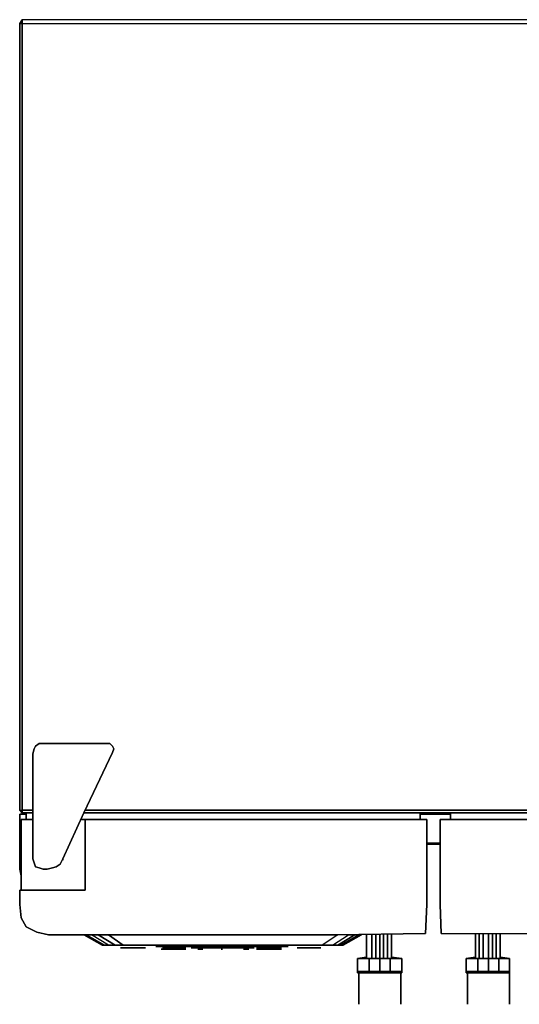
# Model space of a CAD drawing. Units: inches. Extents: x 0 to 2858, y -2830 to 0.
# Drawn here: x 0 to 1437, y -2830 to 0 of the extents above; entities that cross this region are included whole.
import ezdxf

# ---------------------------------------------------------------- set-up
doc = ezdxf.new("R2010")
doc.units = ezdxf.units.IN
doc.header["$MEASUREMENT"] = 0
doc.layers.get('0').update_dxf_attribs({"true_color": 0x737373})

msp = doc.modelspace()

# ---------------------------------------------------------------- linework, layer by layer
at = {"color": 36, "elevation": 0}
for points in [[(7.5, -3.8), (7.5, 0), (0, -11.3), (0, -2272.5), (7.5, -2280), (0, -2272.5), (0, -11.3), (7.5, 0)], [(2850.6, 0), (7.5, 0), (7.5, -11.3), (0, -11.3), (7.5, 0), (7.5, -11.3), (2850.6, -11.3)], [(2850.6, 0), (7.5, 0), (7.5, -11.3), (0, -11.3), (0, -2272.5), (7.5, -2272.5), (37.6, -2272.5), (7.5, -2272.5), (7.5, -11.3), (2850.6, -11.3)], [(7.5, -2280), (37.6, -2280), (7.5, -2280), (7.5, -2272.5), (7.5, -11.3), (7.5, -2272.5), (7.5, -2280), (0, -2272.5), (0, -11.3), (7.5, -11.3), (2850.6, -11.3)], [(2850.6, -3.8), (2850.6, 0), (7.5, 0), (7.5, -3.8)], [(2850.6, 0), (7.5, 0)], [(0, -2366.6), (0, -2283.8)], [(0, -2283.8), (0, -2366.6)], [(7.5, -2272.5), (37.6, -2272.5)], [(2654.9, -2272.5), (188.2, -2272.5)], [(1239, -2283.8), (1152.2, -2283.8)], [(3.8, -2460.9), (0, -2442.1), (0, -2366.6), (0, -2442.1), (3.8, -2460.9), (3.8, -2464.7)], [(124.2, -2412), (116.7, -2427), (105.4, -2434.6), (94.1, -2438.3), (79, -2442.1), (67.7, -2442.1)], [(116.7, -2427), (124.2, -2412)]]:
    msp.add_lwpolyline(points, dxfattribs=at)
for points in [[(267.2, -2087.8), (259.7, -2080.3), (248.4, -2080.3), (67.7, -2080.3), (56.5, -2080.3), (45.2, -2087.8), (41.4, -2095.4), (37.6, -2110.4), (37.6, -2280), (37.6, -2110.4), (41.4, -2095.4), (45.2, -2087.8), (56.5, -2080.3), (67.7, -2080.3), (248.4, -2080.3), (259.7, -2080.3), (267.2, -2087.8), (271, -2095.4), (267.2, -2106.7), (184.4, -2280), (124.2, -2412), (184.4, -2280), (267.2, -2106.7), (271, -2095.4)], [(56.5, -2438.3), (45.2, -2434.6), (41.4, -2423.3), (37.6, -2412), (37.6, -2280), (37.6, -2110.4), (41.4, -2095.4), (45.2, -2087.8), (56.5, -2080.3), (67.7, -2080.3), (248.4, -2080.3), (259.7, -2080.3), (267.2, -2087.8), (271, -2095.4), (267.2, -2106.7), (184.4, -2280), (124.2, -2412), (116.7, -2427), (105.4, -2434.6), (94.1, -2438.3), (79, -2442.1), (67.7, -2442.1)], [(67.7, -2442.1), (79, -2442.1), (94.1, -2438.3), (105.4, -2434.6), (116.7, -2427), (124.2, -2412), (184.4, -2280), (267.2, -2106.7), (271, -2095.4), (267.2, -2087.8), (259.7, -2080.3), (248.4, -2080.3), (67.7, -2080.3), (56.5, -2080.3), (45.2, -2087.8), (41.4, -2095.4), (37.6, -2110.4), (37.6, -2280), (37.6, -2412), (41.4, -2423.3), (37.6, -2412), (37.6, -2280), (37.6, -2412), (41.4, -2423.3), (45.2, -2434.6), (56.5, -2438.3)], [(0, -2272.5), (7.5, -2272.5), (7.5, -2280)], [(18.8, -2283.8), (0, -2283.8)], [(0, -2283.8), (18.8, -2283.8)], [(0, -2366.6), (3.8, -2366.6), (0, -2366.6), (0, -2283.8)], [(37.6, -2280), (7.5, -2280)], [(2658.6, -2280), (184.4, -2280)], [(2658.6, -2280), (184.4, -2280)], [(2654.9, -2272.5), (188.2, -2272.5)], [(1152.2, -2283.8), (1239, -2283.8)], [(0, -2366.6), (3.8, -2366.6)], [(0, -2442.1), (0, -2366.6)], [(1171, -2366.6), (1208.9, -2366.6)], [(1208.9, -2366.6), (1171, -2366.6)], [(1208.9, -2370.3), (1171, -2370.3)], [(1208.9, -2370.3), (1171, -2370.3)], [(45.2, -2434.6), (41.4, -2423.3)], [(124.2, -2415.7), (124.2, -2412)], [(3.8, -2460.9), (0, -2442.1)], [(3.8, -2464.7), (3.8, -2460.9)], [(56.5, -2438.3), (45.2, -2434.6)], [(67.7, -2442.1), (56.5, -2438.3)]]:
    msp.add_lwpolyline(points, close=True, dxfattribs=at)
at = {"color": 208, "elevation": 0}
for points in [[(18.8, -2280), (18.8, -2298.8)], [(18.8, -2298.8), (18.8, -2280)], [(1152.2, -2298.8), (1152.2, -2280)], [(1152.2, -2280), (1152.2, -2298.8)], [(37.6, -2298.8), (3.8, -2298.8), (3.8, -2502.3), (3.8, -2298.8)], [(3.8, -2502.3), (3.8, -2298.8)], [(3.8, -2298.8), (37.6, -2298.8)], [(176.9, -2298.8), (188.2, -2298.8)], [(176.9, -2298.8), (188.2, -2298.8)], [(184.4, -2630.5), (192, -2630.5)], [(237.1, -2660.6), (184.4, -2630.5)], [(192, -2630.5), (244.7, -2660.6), (255.9, -2660.6), (207, -2630.5), (192, -2630.5), (244.7, -2660.6), (237.1, -2660.6), (244.7, -2660.6), (255.9, -2660.6), (207, -2630.5), (225.8, -2630.5), (255.9, -2630.5), (915.1, -2630.5), (869.9, -2660.6), (297.3, -2660.6), (274.8, -2660.6), (297.3, -2660.6), (869.9, -2660.6), (900, -2660.6), (915.1, -2660.6), (900, -2660.6), (945.2, -2630.5), (915.1, -2630.5), (255.9, -2630.5), (225.8, -2630.5), (207, -2630.5)], [(930.1, -2660.6), (982.8, -2630.5), (930.1, -2660.6), (922.6, -2660.6), (975.3, -2630.5), (982.8, -2630.5), (975.3, -2630.5), (964, -2630.5), (945.2, -2630.5), (915.1, -2630.5), (869.9, -2660.6), (900, -2660.6), (945.2, -2630.5), (964, -2630.5), (915.1, -2660.6), (922.6, -2660.6)], [(964, -2630.5), (975.3, -2630.5), (922.6, -2660.6), (915.1, -2660.6)], [(293.6, -2668.1), (289.8, -2668.1)], [(293.6, -2668.1), (289.8, -2668.1)], [(293.6, -2668.1), (289.8, -2668.1)], [(289.8, -2668.1), (293.6, -2668.1)], [(289.8, -2668.1), (293.6, -2668.1)], [(293.6, -2668.1), (289.8, -2668.1)], [(293.6, -2668.1), (289.8, -2668.1)], [(293.6, -2668.1), (289.8, -2668.1)], [(289.8, -2668.1), (293.6, -2668.1)], [(289.8, -2668.1), (293.6, -2668.1)], [(293.6, -2668.1), (289.8, -2668.1)], [(293.6, -2668.1), (297.3, -2668.1)], [(293.6, -2668.1), (297.3, -2668.1)], [(293.6, -2668.1), (297.3, -2668.1)], [(293.6, -2668.1), (297.3, -2668.1)], [(297.3, -2668.1), (293.6, -2668.1)], [(293.6, -2668.1), (297.3, -2668.1)], [(301.1, -2668.1), (297.3, -2668.1)], [(301.1, -2668.1), (297.3, -2668.1)], [(301.1, -2668.1), (297.3, -2668.1)], [(301.1, -2668.1), (297.3, -2668.1)], [(301.1, -2668.1), (323.9, -2668.1)], [(301.1, -2668.1), (323.9, -2668.1)], [(323.9, -2668.1), (301.1, -2668.1)], [(323.9, -2668.1), (301.1, -2668.1)], [(301.1, -2668.1), (323.9, -2668.1)], [(301.1, -2668.1), (323.9, -2668.1)], [(323.9, -2668.1), (350.3, -2668.1)], [(323.9, -2668.1), (350.3, -2668.1)], [(350.3, -2668.1), (323.9, -2668.1)], [(350.3, -2668.1), (323.9, -2668.1)], [(323.9, -2668.1), (350.3, -2668.1)], [(323.9, -2668.1), (350.3, -2668.1)], [(354, -2668.1), (350.3, -2668.1)], [(354, -2668.1), (350.3, -2668.1)], [(354, -2668.1), (350.3, -2668.1)], [(357.8, -2668.1), (354, -2668.1)], [(357.8, -2668.1), (354, -2668.1)], [(357.8, -2668.1), (354, -2668.1)], [(357.8, -2668.1), (354, -2668.1)], [(357.8, -2668.1), (361.6, -2668.1)], [(357.8, -2668.1), (361.6, -2668.1)], [(357.8, -2668.1), (361.6, -2668.1)], [(361.6, -2668.1), (357.8, -2668.1)], [(361.6, -2668.1), (357.8, -2668.1)], [(357.8, -2668.1), (361.6, -2668.1)], [(357.8, -2668.1), (361.6, -2668.1)], [(357.8, -2668.1), (361.6, -2668.1)], [(361.6, -2668.1), (357.8, -2668.1)], [(361.6, -2668.1), (357.8, -2668.1)], [(357.8, -2668.1), (361.6, -2668.1)], [(357.8, -2668.1), (361.6, -2668.1)], [(406.7, -2671.9), (410.5, -2671.9)], [(406.7, -2671.9), (410.5, -2671.9)], [(410.5, -2671.9), (406.7, -2671.9)], [(406.7, -2671.9), (410.5, -2671.9)], [(410.5, -2671.9), (406.7, -2671.9)], [(406.7, -2671.9), (410.5, -2671.9)], [(406.7, -2671.9), (410.5, -2671.9)], [(410.5, -2671.9), (406.7, -2671.9)], [(406.7, -2671.9), (410.5, -2671.9)], [(410.5, -2671.9), (406.7, -2671.9)], [(406.7, -2671.9), (410.5, -2671.9)], [(406.7, -2671.9), (410.5, -2671.9)], [(410.5, -2668.1), (414.2, -2668.1)], [(410.5, -2668.1), (414.2, -2668.1)], [(410.5, -2668.1), (414.2, -2668.1)], [(410.5, -2668.1), (414.2, -2668.1)], [(410.5, -2668.1), (414.2, -2668.1)], [(414.2, -2671.9), (410.5, -2671.9)], [(414.2, -2671.9), (410.5, -2671.9)], [(414.2, -2671.9), (410.5, -2671.9)], [(414.2, -2671.9), (410.5, -2671.9)], [(414.2, -2671.9), (410.5, -2671.9)], [(414.2, -2668.1), (418, -2668.1)], [(414.2, -2668.1), (418, -2668.1)], [(418, -2668.1), (414.2, -2668.1)], [(414.2, -2668.1), (418, -2668.1)], [(418, -2671.9), (414.2, -2671.9)], [(418, -2671.9), (414.2, -2671.9)], [(418, -2671.9), (414.2, -2671.9)], [(414.2, -2671.9), (418, -2671.9)], [(414.2, -2671.9), (418, -2671.9)], [(418, -2671.9), (414.2, -2671.9)], [(418, -2671.9), (414.2, -2671.9)], [(418, -2668.1), (444.4, -2668.1)], [(418, -2668.1), (444.4, -2668.1)], [(444.4, -2668.1), (418, -2668.1)], [(418, -2671.9), (444.4, -2671.9)], [(418, -2671.9), (444.4, -2671.9)], [(444.4, -2671.9), (418, -2671.9)], [(444.4, -2671.9), (418, -2671.9)], [(444.4, -2671.9), (418, -2671.9)], [(444.4, -2668.1), (470.7, -2668.1)], [(444.4, -2668.1), (470.7, -2668.1)], [(444.4, -2668.1), (470.7, -2668.1)], [(444.4, -2668.1), (470.7, -2668.1)], [(444.4, -2671.9), (470.7, -2671.9)], [(444.4, -2671.9), (470.7, -2671.9)], [(470.7, -2671.9), (444.4, -2671.9)], [(470.7, -2671.9), (444.4, -2671.9)], [(444.4, -2671.9), (470.7, -2671.9)], [(444.4, -2671.9), (470.7, -2671.9)], [(470.7, -2668.1), (474.5, -2668.1)], [(470.7, -2668.1), (474.5, -2668.1)], [(474.5, -2668.1), (470.7, -2668.1)], [(470.7, -2671.9), (474.5, -2671.9)], [(470.7, -2671.9), (474.5, -2671.9)], [(474.5, -2668.1), (478.2, -2668.1)], [(474.5, -2668.1), (478.2, -2668.1)], [(474.5, -2668.1), (478.2, -2668.1)], [(474.5, -2668.1), (478.2, -2668.1)], [(478.2, -2668.1), (474.5, -2668.1)], [(478.2, -2671.9), (474.5, -2671.9)], [(478.2, -2671.9), (474.5, -2671.9)], [(474.5, -2671.9), (478.2, -2671.9)], [(474.5, -2671.9), (478.2, -2671.9)], [(478.2, -2671.9), (474.5, -2671.9)], [(474.5, -2671.9), (478.2, -2671.9)], [(474.5, -2671.9), (478.2, -2671.9)], [(478.2, -2671.9), (474.5, -2671.9)], [(478.2, -2671.9), (474.5, -2671.9)], [(504.6, -2668.1), (500.8, -2668.1)], [(504.6, -2668.1), (500.8, -2668.1)], [(504.6, -2668.1), (500.8, -2668.1)], [(500.8, -2668.1), (504.6, -2668.1)], [(504.6, -2668.1), (500.8, -2668.1)], [(508.3, -2668.1), (504.6, -2668.1)], [(508.3, -2668.1), (504.6, -2668.1)], [(508.3, -2668.1), (504.6, -2668.1)], [(508.3, -2668.1), (504.6, -2668.1)], [(512.1, -2668.1), (508.3, -2668.1)], [(512.1, -2668.1), (508.3, -2668.1)], [(512.1, -2668.1), (508.3, -2668.1)], [(512.1, -2668.1), (508.3, -2668.1)], [(512.1, -2668.1), (534.7, -2668.1)], [(512.1, -2668.1), (534.7, -2668.1)], [(512.1, -2668.1), (534.7, -2668.1)], [(512.1, -2668.1), (534.7, -2668.1)], [(534.7, -2668.1), (561, -2668.1)], [(534.7, -2668.1), (561, -2668.1)], [(534.7, -2668.1), (561, -2668.1)], [(534.7, -2668.1), (561, -2668.1)], [(564.8, -2668.1), (561, -2668.1)], [(564.8, -2668.1), (561, -2668.1)], [(564.8, -2668.1), (561, -2668.1)], [(564.8, -2668.1), (561, -2668.1)], [(568.6, -2668.1), (564.8, -2668.1)], [(568.6, -2668.1), (564.8, -2668.1)], [(568.6, -2668.1), (564.8, -2668.1)], [(568.6, -2668.1), (564.8, -2668.1)], [(572.3, -2668.1), (568.6, -2668.1)], [(572.3, -2668.1), (568.6, -2668.1)], [(572.3, -2668.1), (568.6, -2668.1)], [(568.6, -2668.1), (572.3, -2668.1)], [(572.3, -2668.1), (568.6, -2668.1)], [(583.6, -2671.9), (579.9, -2671.9)], [(583.6, -2671.9), (579.9, -2671.9)], [(594.9, -2668.1), (598.7, -2668.1)], [(594.9, -2668.1), (598.7, -2668.1)], [(598.7, -2668.1), (594.9, -2668.1)], [(598.7, -2668.1), (602.4, -2668.1)], [(598.7, -2668.1), (602.4, -2668.1)], [(598.7, -2668.1), (602.4, -2668.1)], [(598.7, -2668.1), (602.4, -2668.1)], [(602.4, -2668.1), (628.8, -2668.1)], [(602.4, -2668.1), (628.8, -2668.1)], [(602.4, -2668.1), (628.8, -2668.1)], [(602.4, -2668.1), (628.8, -2668.1)], [(628.8, -2668.1), (655.1, -2668.1)], [(628.8, -2668.1), (655.1, -2668.1)], [(628.8, -2668.1), (655.1, -2668.1)], [(628.8, -2668.1), (655.1, -2668.1)], [(655.1, -2668.1), (658.9, -2668.1)], [(655.1, -2668.1), (658.9, -2668.1)], [(658.9, -2668.1), (655.1, -2668.1)], [(658.9, -2668.1), (662.7, -2668.1)], [(658.9, -2668.1), (662.7, -2668.1)], [(662.7, -2668.1), (658.9, -2668.1)], [(658.9, -2668.1), (662.7, -2668.1)], [(685.2, -2668.1), (681.5, -2668.1)], [(685.2, -2668.1), (681.5, -2668.1)], [(681.5, -2668.1), (685.2, -2668.1)], [(685.2, -2668.1), (681.5, -2668.1)], [(685.2, -2668.1), (681.5, -2668.1)], [(685.2, -2668.1), (681.5, -2668.1)], [(685.2, -2671.9), (681.5, -2671.9)], [(685.2, -2671.9), (681.5, -2671.9)], [(681.5, -2671.9), (685.2, -2671.9)], [(681.5, -2671.9), (685.2, -2671.9)], [(681.5, -2671.9), (685.2, -2671.9)], [(681.5, -2671.9), (685.2, -2671.9)], [(681.5, -2671.9), (685.2, -2671.9)], [(681.5, -2671.9), (685.2, -2671.9)], [(685.2, -2671.9), (681.5, -2671.9)], [(685.2, -2671.9), (681.5, -2671.9)], [(681.5, -2671.9), (685.2, -2671.9)], [(681.5, -2671.9), (685.2, -2671.9)], [(685.2, -2668.1), (689, -2668.1)], [(685.2, -2668.1), (689, -2668.1)], [(689, -2668.1), (685.2, -2668.1)], [(689, -2671.9), (685.2, -2671.9)], [(689, -2671.9), (685.2, -2671.9)], [(685.2, -2671.9), (689, -2671.9)], [(685.2, -2671.9), (689, -2671.9)], [(689, -2668.1), (715.4, -2668.1)], [(689, -2668.1), (715.4, -2668.1)], [(715.4, -2668.1), (689, -2668.1)], [(689, -2668.1), (715.4, -2668.1)], [(692.8, -2671.9), (689, -2671.9)], [(692.8, -2671.9), (689, -2671.9)], [(689, -2671.9), (692.8, -2671.9)], [(692.8, -2671.9), (689, -2671.9)], [(692.8, -2671.9), (689, -2671.9)], [(692.8, -2671.9), (689, -2671.9)], [(692.8, -2671.9), (689, -2671.9)], [(715.4, -2671.9), (692.8, -2671.9)], [(692.8, -2671.9), (715.4, -2671.9)], [(715.4, -2671.9), (692.8, -2671.9)], [(715.4, -2671.9), (692.8, -2671.9)], [(692.8, -2671.9), (715.4, -2671.9)], [(692.8, -2671.9), (715.4, -2671.9)], [(715.4, -2668.1), (741.7, -2668.1)], [(715.4, -2668.1), (741.7, -2668.1)], [(715.4, -2668.1), (741.7, -2668.1)], [(715.4, -2668.1), (741.7, -2668.1)], [(715.4, -2671.9), (741.7, -2671.9)], [(715.4, -2671.9), (741.7, -2671.9)], [(741.7, -2671.9), (715.4, -2671.9)], [(741.7, -2671.9), (715.4, -2671.9)], [(715.4, -2671.9), (741.7, -2671.9)], [(715.4, -2671.9), (741.7, -2671.9)], [(745.5, -2668.1), (741.7, -2668.1)], [(745.5, -2668.1), (741.7, -2668.1)], [(745.5, -2671.9), (741.7, -2671.9)], [(745.5, -2671.9), (741.7, -2671.9)], [(745.5, -2671.9), (741.7, -2671.9)], [(749.2, -2668.1), (745.5, -2668.1)], [(749.2, -2668.1), (745.5, -2668.1)], [(749.2, -2668.1), (745.5, -2668.1)], [(749.2, -2671.9), (745.5, -2671.9)], [(749.2, -2671.9), (745.5, -2671.9)], [(745.5, -2671.9), (749.2, -2671.9)], [(745.5, -2671.9), (749.2, -2671.9)], [(749.2, -2668.1), (753, -2668.1)], [(749.2, -2668.1), (753, -2668.1)], [(753, -2668.1), (749.2, -2668.1)], [(753, -2668.1), (749.2, -2668.1)], [(753, -2668.1), (749.2, -2668.1)], [(749.2, -2668.1), (753, -2668.1)], [(749.2, -2668.1), (753, -2668.1)], [(749.2, -2671.9), (753, -2671.9)], [(749.2, -2671.9), (753, -2671.9)], [(753, -2671.9), (749.2, -2671.9)], [(753, -2671.9), (749.2, -2671.9)], [(753, -2671.9), (749.2, -2671.9)], [(753, -2671.9), (749.2, -2671.9)], [(749.2, -2671.9), (753, -2671.9)], [(749.2, -2671.9), (753, -2671.9)], [(749.2, -2671.9), (753, -2671.9)], [(753, -2671.9), (749.2, -2671.9)], [(749.2, -2671.9), (753, -2671.9)], [(753, -2671.9), (749.2, -2671.9)], [(753, -2671.9), (749.2, -2671.9)], [(798.4, -2668.1), (802.1, -2668.1)], [(798.4, -2668.1), (802.1, -2668.1)], [(802.1, -2668.1), (798.4, -2668.1)], [(805.9, -2668.1), (802.1, -2668.1)], [(805.9, -2668.1), (802.1, -2668.1)], [(805.9, -2668.1), (802.1, -2668.1)], [(805.9, -2668.1), (802.1, -2668.1)], [(802.1, -2668.1), (805.9, -2668.1)], [(805.9, -2668.1), (802.1, -2668.1)], [(805.9, -2668.1), (832.3, -2668.1)], [(805.9, -2668.1), (832.3, -2668.1)], [(805.9, -2668.1), (832.3, -2668.1)], [(805.9, -2668.1), (832.3, -2668.1)], [(832.3, -2668.1), (858.6, -2668.1)], [(832.3, -2668.1), (858.6, -2668.1)], [(832.3, -2668.1), (858.6, -2668.1)], [(832.3, -2668.1), (858.6, -2668.1)], [(858.6, -2668.1), (862.4, -2668.1)], [(858.6, -2668.1), (862.4, -2668.1)], [(862.4, -2668.1), (858.6, -2668.1)], [(862.4, -2668.1), (866.1, -2668.1)], [(862.4, -2668.1), (866.1, -2668.1)], [(862.4, -2668.1), (866.1, -2668.1)], [(866.1, -2668.1), (862.4, -2668.1)], [(862.4, -2668.1), (866.1, -2668.1)], [(862.4, -2668.1), (866.1, -2668.1)], [(900, -2660.6), (869.9, -2660.6)], [(915.1, -2660.6), (900, -2660.6)], [(922.6, -2660.6), (915.1, -2660.6)], [(930.1, -2660.6), (922.6, -2660.6)]]:
    msp.add_lwpolyline(points, close=True, dxfattribs=at)
at = {"color": 151, "elevation": 0}
for points in [[(1239, -2280), (1239, -2298.8)], [(1239, -2298.8), (1239, -2280)], [(1212.6, -2626.7), (1208.9, -2543.7), (1208.9, -2502.3), (1208.9, -2298.8), (1212.6, -2298.8), (1208.9, -2298.8), (1208.9, -2502.3), (1208.9, -2543.7)], [(2654.9, -2298.8), (1212.6, -2298.8)], [(1212.6, -2298.8), (2654.9, -2298.8), (2654.9, -2502.3), (2854.3, -2502.3), (2654.9, -2502.3), (2654.9, -2298.8)], [(997.9, -2630.5), (997.9, -2698.2)], [(997.9, -2698.2), (997.9, -2630.5)], [(1012.9, -2630.5), (1012.9, -2698.2)], [(1024.2, -2630.5), (1024.2, -2698.2)], [(1035.5, -2630.5), (1035.5, -2698.2)], [(1046.8, -2630.5), (1046.8, -2698.2)], [(1058.1, -2630.5), (1058.1, -2698.2)], [(1069.4, -2626.7), (1069.4, -2698.2)], [(1310.5, -2626.7), (1310.5, -2698.2)], [(1310.5, -2698.2), (1310.5, -2626.7)], [(1321.8, -2626.7), (1321.8, -2698.2)], [(1333.1, -2626.7), (1333.1, -2698.2)], [(1348.1, -2626.7), (1348.1, -2698.2)], [(1359.4, -2626.7), (1359.4, -2698.2)], [(1370.7, -2626.7), (1370.7, -2698.2)], [(1382, -2698.2), (1382, -2626.7)], [(1382, -2626.7), (1382, -2698.2)], [(1005.4, -2698.2), (1005.4, -2702)], [(1318, -2702), (1318, -2732.1)], [(1408.3, -2698.2), (1408.3, -2702), (1408.3, -2739.6), (1408.3, -2735.9)], [(975.3, -2762.5), (975.3, -2739.6)], [(975.3, -2762.5), (975.3, -2739.6)], [(1065.6, -2732.1), (1065.6, -2735.9)], [(1065.6, -2735.9), (1099.5, -2735.9)], [(1095.7, -2830.2), (1095.7, -2826.4), (1095.7, -2815.1), (1095.7, -2803.9), (1095.7, -2785), (1095.7, -2762.5), (1095.7, -2739.6), (1095.7, -2762.5), (1095.7, -2785), (1095.7, -2803.9), (1095.7, -2815.1), (1095.7, -2826.4)], [(1095.7, -2739.6), (1095.7, -2762.5), (1095.7, -2785), (1095.7, -2803.9), (1095.7, -2815.1), (1095.7, -2826.4), (1095.7, -2830.2), (1095.7, -2826.4), (1095.7, -2815.1), (1095.7, -2803.9), (1095.7, -2785), (1095.7, -2762.5)], [(1318, -2739.6), (1284.1, -2739.6)], [(1287.9, -2762.5), (1287.9, -2739.6)], [(1287.9, -2762.5), (1287.9, -2739.6)], [(1318, -2732.1), (1318, -2735.9)], [(1348.1, -2735.9), (1348.1, -2732.1)], [(1408.3, -2830.2), (1408.3, -2826.4), (1408.3, -2815.1), (1408.3, -2803.9), (1408.3, -2785), (1408.3, -2762.5), (1408.3, -2739.6), (1408.3, -2762.5), (1408.3, -2785), (1408.3, -2803.9), (1408.3, -2815.1), (1408.3, -2826.4)], [(1408.3, -2739.6), (1408.3, -2762.5), (1408.3, -2785), (1408.3, -2803.9), (1408.3, -2815.1), (1408.3, -2826.4), (1408.3, -2830.2), (1408.3, -2826.4), (1408.3, -2815.1), (1408.3, -2803.9), (1408.3, -2785), (1408.3, -2762.5)], [(975.3, -2830.2), (975.3, -2826.4)], [(975.3, -2830.2), (975.3, -2826.4)], [(1287.9, -2830.2), (1287.9, -2826.4)], [(1287.9, -2830.2), (1287.9, -2826.4)]]:
    msp.add_lwpolyline(points, close=True, dxfattribs=at)
at = {"color": 61, "elevation": 0}
for points in [[(188.2, -2502.3), (3.8, -2502.3), (188.2, -2502.3), (188.2, -2298.8), (911.3, -2298.8), (1167.2, -2298.8), (911.3, -2298.8), (188.2, -2298.8)], [(188.2, -2502.3), (188.2, -2298.8), (911.3, -2298.8), (188.2, -2298.8)], [(1167.2, -2626.7), (1171, -2543.7), (1171, -2502.3), (1171, -2298.8), (1167.2, -2298.8), (911.3, -2298.8), (1167.2, -2298.8), (1171, -2298.8), (1171, -2502.3), (1171, -2543.7)], [(1167.2, -2298.8), (1171, -2298.8)], [(1171, -2298.8), (1171, -2502.3)], [(3.8, -2502.3), (0, -2502.3)], [(0, -2502.3), (3.8, -2502.3)], [(1171, -2502.3), (1171, -2543.7)], [(3.8, -2581.6), (0, -2543.7)], [(911.3, -2630.5), (188.2, -2630.5)], [(1167.2, -2626.7), (911.3, -2630.5)], [(316.4, -2668.1), (331.4, -2668.1)], [(331.4, -2668.1), (316.4, -2668.1)], [(403, -2664.4), (399.2, -2664.4), (395.4, -2664.4), (391.7, -2664.4), (395.4, -2664.4), (399.2, -2664.4), (403, -2664.4), (406.7, -2664.4)], [(406.7, -2664.4), (757, -2664.4)], [(459.4, -2671.9), (444.4, -2671.9), (429.3, -2671.9)], [(459.4, -2671.9), (429.3, -2671.9), (444.4, -2671.9), (429.3, -2671.9)], [(451.9, -2668.1), (436.8, -2668.1)], [(527.2, -2671.9), (512.1, -2671.9)], [(542.2, -2668.1), (530.9, -2668.1)], [(636.3, -2668.1), (621.3, -2668.1)], [(658.9, -2671.9), (643.8, -2671.9)], [(730.4, -2671.9), (704.1, -2671.9), (715.4, -2671.9), (730.4, -2671.9), (719.1, -2671.9), (730.4, -2671.9), (704.1, -2671.9)], [(722.9, -2668.1), (707.8, -2668.1)], [(839.8, -2668.1), (824.7, -2668.1)]]:
    msp.add_lwpolyline(points, close=True, dxfattribs=at)
at = {"color": 151, "elevation": 0}
for points in [[(2654.9, -2630.5), (1212.6, -2626.7), (1208.9, -2543.7), (1208.9, -2502.3), (1208.9, -2298.8), (1212.6, -2298.8), (1208.9, -2298.8), (1208.9, -2502.3), (1208.9, -2543.7), (1212.6, -2626.7), (2654.9, -2630.5)], [(1012.9, -2630.5), (1012.9, -2698.2)], [(1024.2, -2630.5), (1024.2, -2698.2)], [(1035.5, -2630.5), (1035.5, -2698.2)], [(1046.8, -2630.5), (1046.8, -2698.2)], [(1058.1, -2630.5), (1058.1, -2698.2)], [(1069.4, -2626.7), (1069.4, -2698.2)], [(1212.6, -2626.7), (2654.9, -2630.5)], [(1321.8, -2626.7), (1321.8, -2698.2)], [(1333.1, -2626.7), (1333.1, -2698.2)], [(1348.1, -2626.7), (1348.1, -2698.2)], [(1359.4, -2626.7), (1359.4, -2698.2)], [(1370.7, -2626.7), (1370.7, -2698.2)], [(1382, -2698.2), (1382, -2626.7)], [(997.9, -2694.5), (971.5, -2698.2), (997.9, -2694.5), (971.5, -2698.2), (1005.4, -2698.2), (1035.5, -2698.2), (1035.5, -2732.1), (1035.5, -2698.2), (1065.6, -2698.2), (1065.6, -2702), (1065.6, -2698.2), (1099.5, -2698.2), (1065.6, -2698.2), (1035.5, -2698.2), (1065.6, -2698.2), (1065.6, -2702), (1065.6, -2732.1), (1065.6, -2702), (1065.6, -2732.1), (1065.6, -2735.9), (1099.5, -2735.9), (1099.5, -2739.6), (1065.6, -2739.6), (1035.5, -2739.6), (1005.4, -2739.6), (971.5, -2739.6), (971.5, -2735.9), (971.5, -2739.6), (971.5, -2735.9), (1005.4, -2735.9), (1035.5, -2735.9), (1035.5, -2732.1), (1035.5, -2735.9), (1005.4, -2735.9), (1005.4, -2732.1), (1005.4, -2702), (1005.4, -2732.1), (1005.4, -2735.9), (1005.4, -2732.1), (1005.4, -2702), (1005.4, -2698.2), (971.5, -2698.2), (971.5, -2735.9), (971.5, -2739.6), (1005.4, -2739.6), (1035.5, -2739.6), (1065.6, -2739.6), (1099.5, -2739.6), (1099.5, -2735.9), (1099.5, -2698.2), (1099.5, -2735.9), (1099.5, -2739.6), (1065.6, -2739.6), (1035.5, -2739.6), (1005.4, -2739.6), (971.5, -2739.6)], [(1005.4, -2735.9), (971.5, -2735.9), (971.5, -2698.2)], [(1005.4, -2698.2), (971.5, -2698.2), (971.5, -2735.9), (1005.4, -2735.9), (1035.5, -2735.9), (1065.6, -2735.9)], [(1005.4, -2698.2), (1035.5, -2698.2)], [(1065.6, -2735.9), (1035.5, -2735.9), (1035.5, -2732.1), (1035.5, -2698.2), (1005.4, -2698.2)], [(1065.6, -2698.2), (1099.5, -2698.2), (1069.4, -2694.5), (1099.5, -2698.2), (1099.5, -2735.9), (1099.5, -2739.6)], [(1069.4, -2694.5), (1099.5, -2698.2)], [(1310.5, -2694.5), (1284.1, -2698.2), (1310.5, -2694.5), (1284.1, -2698.2), (1318, -2698.2), (1348.1, -2698.2), (1348.1, -2732.1), (1348.1, -2698.2), (1378.2, -2698.2), (1378.2, -2702), (1378.2, -2698.2), (1408.3, -2698.2), (1408.3, -2702), (1408.3, -2698.2), (1378.2, -2698.2), (1348.1, -2698.2), (1378.2, -2698.2), (1378.2, -2702), (1378.2, -2732.1), (1378.2, -2702), (1378.2, -2732.1), (1378.2, -2735.9), (1408.3, -2735.9), (1408.3, -2739.6), (1408.3, -2702), (1408.3, -2739.6), (1408.3, -2735.9), (1378.2, -2735.9), (1378.2, -2732.1), (1378.2, -2735.9), (1348.1, -2735.9), (1348.1, -2732.1), (1348.1, -2698.2), (1318, -2698.2), (1318, -2702), (1318, -2698.2), (1284.1, -2698.2), (1284.1, -2735.9), (1318, -2735.9), (1284.1, -2735.9), (1284.1, -2698.2), (1284.1, -2735.9), (1284.1, -2739.6), (1284.1, -2735.9), (1284.1, -2739.6), (1318, -2739.6), (1348.1, -2739.6), (1378.2, -2739.6), (1408.3, -2739.6), (1408.3, -2702), (1408.3, -2698.2), (1382, -2694.5), (1408.3, -2698.2), (1382, -2694.5)], [(1284.1, -2698.2), (1318, -2698.2), (1348.1, -2698.2)], [(1318, -2698.2), (1318, -2702), (1318, -2732.1), (1318, -2735.9), (1348.1, -2735.9)], [(1408.3, -2702), (1408.3, -2698.2), (1408.3, -2702), (1408.3, -2698.2), (1408.3, -2735.9), (1408.3, -2698.2), (1378.2, -2698.2)], [(1035.5, -2735.9), (1065.6, -2735.9)], [(1378.2, -2735.9), (1348.1, -2735.9), (1318, -2735.9), (1284.1, -2735.9), (1284.1, -2739.6)], [(1348.1, -2735.9), (1378.2, -2735.9), (1408.3, -2735.9), (1408.3, -2739.6), (1378.2, -2739.6), (1348.1, -2739.6), (1318, -2739.6)], [(1348.1, -2735.9), (1318, -2735.9)], [(1408.3, -2739.6), (1378.2, -2739.6), (1348.1, -2739.6), (1318, -2739.6)], [(975.3, -2762.5), (975.3, -2785), (975.3, -2803.9), (975.3, -2815.1), (975.3, -2826.4)], [(975.3, -2826.4), (975.3, -2815.1), (975.3, -2803.9), (975.3, -2785), (975.3, -2762.5)], [(975.3, -2762.5), (975.3, -2785), (975.3, -2803.9), (975.3, -2815.1), (975.3, -2826.4)], [(975.3, -2762.5), (975.3, -2785), (975.3, -2803.9), (975.3, -2815.1), (975.3, -2826.4)], [(1287.9, -2762.5), (1287.9, -2785), (1287.9, -2803.9), (1287.9, -2815.1), (1287.9, -2826.4)], [(1287.9, -2826.4), (1287.9, -2815.1), (1287.9, -2803.9), (1287.9, -2785), (1287.9, -2762.5)], [(1287.9, -2762.5), (1287.9, -2785), (1287.9, -2803.9), (1287.9, -2815.1), (1287.9, -2826.4)], [(1287.9, -2762.5), (1287.9, -2785), (1287.9, -2803.9), (1287.9, -2815.1), (1287.9, -2826.4)]]:
    msp.add_lwpolyline(points, dxfattribs=at)
at = {"color": 61, "elevation": 0}
for points in [[(0, -2502.3), (0, -2543.7), (3.8, -2581.6), (18.8, -2607.9), (48.9, -2623), (82.8, -2630.5), (188.2, -2630.5), (911.3, -2630.5), (1167.2, -2626.7), (1171, -2543.7)], [(188.2, -2630.5), (82.8, -2630.5), (48.9, -2623), (18.8, -2607.9), (3.8, -2581.6), (0, -2543.7), (0, -2502.3)], [(0, -2502.3), (0, -2543.7)], [(0, -2502.3), (0, -2543.7)], [(188.2, -2502.3), (3.8, -2502.3)], [(1171, -2543.7), (1167.2, -2626.7), (911.3, -2630.5), (188.2, -2630.5), (82.8, -2630.5), (48.9, -2623), (18.8, -2607.9), (3.8, -2581.6)], [(331.4, -2668.1), (316.4, -2668.1)], [(391.7, -2664.4), (395.4, -2664.4), (399.2, -2664.4), (403, -2664.4), (406.7, -2664.4), (757, -2664.4), (760.7, -2664.4), (764.5, -2664.4), (768.3, -2664.4), (772, -2664.4), (768.3, -2664.4), (764.5, -2664.4), (760.7, -2664.4), (757, -2664.4)], [(444.4, -2671.9), (459.4, -2671.9), (429.3, -2671.9)], [(451.9, -2668.1), (436.8, -2668.1)], [(527.2, -2671.9), (512.1, -2671.9)], [(542.2, -2668.1), (530.9, -2668.1)], [(636.3, -2668.1), (621.3, -2668.1)], [(658.9, -2671.9), (643.8, -2671.9)], [(715.4, -2671.9), (704.1, -2671.9), (730.4, -2671.9)], [(704.1, -2671.9), (719.1, -2671.9)], [(722.9, -2668.1), (707.8, -2668.1)], [(757, -2664.4), (760.7, -2664.4), (764.5, -2664.4), (768.3, -2664.4), (772, -2664.4)], [(839.8, -2668.1), (824.7, -2668.1)]]:
    msp.add_lwpolyline(points, dxfattribs=at)
at = {"color": 208, "elevation": 0}
for points in [[(184.4, -2630.5), (192, -2630.5), (244.7, -2660.6), (237.1, -2660.6), (184.4, -2630.5), (237.1, -2660.6), (244.7, -2660.6), (255.9, -2660.6), (274.8, -2660.6), (225.8, -2630.5), (274.8, -2660.6), (297.3, -2660.6), (255.9, -2630.5), (225.8, -2630.5)], [(207, -2630.5), (225.8, -2630.5), (274.8, -2660.6), (255.9, -2660.6), (207, -2630.5), (192, -2630.5)], [(900, -2660.6), (945.2, -2630.5), (915.1, -2630.5), (869.9, -2660.6), (297.3, -2660.6), (255.9, -2630.5), (297.3, -2660.6), (274.8, -2660.6), (255.9, -2660.6), (244.7, -2660.6)], [(255.9, -2630.5), (915.1, -2630.5)], [(915.1, -2660.6), (964, -2630.5), (945.2, -2630.5)], [(922.6, -2660.6), (975.3, -2630.5), (964, -2630.5)], [(930.1, -2660.6), (982.8, -2630.5), (975.3, -2630.5)], [(255.9, -2660.6), (274.8, -2660.6)], [(289.8, -2668.1), (293.6, -2668.1)], [(350.3, -2668.1), (323.9, -2668.1), (301.1, -2668.1), (297.3, -2668.1), (293.6, -2668.1), (289.8, -2668.1), (293.6, -2668.1)], [(293.6, -2668.1), (297.3, -2668.1)], [(297.3, -2668.1), (293.6, -2668.1)], [(293.6, -2668.1), (297.3, -2668.1)], [(293.6, -2668.1), (297.3, -2668.1)], [(297.3, -2668.1), (293.6, -2668.1)], [(297.3, -2668.1), (293.6, -2668.1)], [(297.3, -2668.1), (293.6, -2668.1)], [(293.6, -2668.1), (297.3, -2668.1)], [(297.3, -2668.1), (293.6, -2668.1)], [(293.6, -2668.1), (297.3, -2668.1)], [(297.3, -2668.1), (293.6, -2668.1)], [(293.6, -2668.1), (297.3, -2668.1)], [(301.1, -2668.1), (297.3, -2668.1)], [(297.3, -2668.1), (301.1, -2668.1)], [(301.1, -2668.1), (297.3, -2668.1)], [(297.3, -2668.1), (301.1, -2668.1)], [(297.3, -2668.1), (301.1, -2668.1)], [(301.1, -2668.1), (297.3, -2668.1)], [(297.3, -2668.1), (301.1, -2668.1)], [(301.1, -2668.1), (297.3, -2668.1)], [(323.9, -2668.1), (301.1, -2668.1)], [(301.1, -2668.1), (323.9, -2668.1)], [(323.9, -2668.1), (301.1, -2668.1)], [(301.1, -2668.1), (323.9, -2668.1)], [(323.9, -2668.1), (350.3, -2668.1)], [(350.3, -2668.1), (323.9, -2668.1)], [(323.9, -2668.1), (350.3, -2668.1)], [(350.3, -2668.1), (323.9, -2668.1)], [(354, -2668.1), (350.3, -2668.1)], [(350.3, -2668.1), (354, -2668.1)], [(354, -2668.1), (350.3, -2668.1)], [(350.3, -2668.1), (354, -2668.1)], [(350.3, -2668.1), (354, -2668.1)], [(354, -2668.1), (350.3, -2668.1)], [(350.3, -2668.1), (354, -2668.1)], [(354, -2668.1), (350.3, -2668.1)], [(354, -2668.1), (350.3, -2668.1)], [(350.3, -2668.1), (354, -2668.1)], [(354, -2668.1), (350.3, -2668.1)], [(350.3, -2668.1), (354, -2668.1)], [(357.8, -2668.1), (354, -2668.1)], [(354, -2668.1), (357.8, -2668.1)], [(357.8, -2668.1), (354, -2668.1)], [(354, -2668.1), (357.8, -2668.1)], [(354, -2668.1), (357.8, -2668.1)], [(357.8, -2668.1), (354, -2668.1)], [(354, -2668.1), (357.8, -2668.1)], [(357.8, -2668.1), (354, -2668.1)], [(357.8, -2668.1), (354, -2668.1)], [(354, -2668.1), (357.8, -2668.1)], [(357.8, -2668.1), (354, -2668.1)], [(354, -2668.1), (357.8, -2668.1)], [(361.6, -2668.1), (357.8, -2668.1)], [(410.5, -2671.9), (406.7, -2671.9)], [(414.2, -2671.9), (410.5, -2671.9)], [(410.5, -2671.9), (414.2, -2671.9)], [(414.2, -2671.9), (410.5, -2671.9)], [(410.5, -2671.9), (414.2, -2671.9)], [(410.5, -2671.9), (414.2, -2671.9)], [(414.2, -2671.9), (410.5, -2671.9)], [(410.5, -2671.9), (414.2, -2671.9)], [(414.2, -2671.9), (410.5, -2671.9)], [(414.2, -2671.9), (410.5, -2671.9)], [(410.5, -2671.9), (414.2, -2671.9)], [(414.2, -2671.9), (410.5, -2671.9)], [(410.5, -2671.9), (414.2, -2671.9)], [(414.2, -2668.1), (418, -2668.1)], [(444.4, -2668.1), (418, -2668.1), (414.2, -2668.1)], [(418, -2671.9), (414.2, -2671.9)], [(414.2, -2671.9), (418, -2671.9)], [(418, -2671.9), (414.2, -2671.9)], [(414.2, -2671.9), (418, -2671.9)], [(414.2, -2671.9), (418, -2671.9)], [(414.2, -2671.9), (418, -2671.9), (444.4, -2671.9)], [(444.4, -2668.1), (418, -2668.1), (444.4, -2668.1), (470.7, -2668.1)], [(444.4, -2671.9), (418, -2671.9)], [(418, -2671.9), (444.4, -2671.9)], [(444.4, -2671.9), (418, -2671.9)], [(418, -2671.9), (444.4, -2671.9)], [(444.4, -2671.9), (418, -2671.9), (444.4, -2671.9), (470.7, -2671.9), (474.5, -2671.9)], [(444.4, -2671.9), (470.7, -2671.9)], [(470.7, -2671.9), (444.4, -2671.9)], [(444.4, -2671.9), (470.7, -2671.9)], [(470.7, -2671.9), (444.4, -2671.9)], [(470.7, -2668.1), (474.5, -2668.1)], [(474.5, -2668.1), (470.7, -2668.1)], [(470.7, -2668.1), (474.5, -2668.1)], [(474.5, -2668.1), (470.7, -2668.1)], [(470.7, -2671.9), (474.5, -2671.9)], [(474.5, -2671.9), (470.7, -2671.9)], [(470.7, -2671.9), (474.5, -2671.9)], [(474.5, -2671.9), (470.7, -2671.9)], [(474.5, -2671.9), (470.7, -2671.9)], [(470.7, -2671.9), (474.5, -2671.9)], [(474.5, -2671.9), (470.7, -2671.9)], [(470.7, -2671.9), (474.5, -2671.9)], [(470.7, -2671.9), (474.5, -2671.9)], [(474.5, -2671.9), (470.7, -2671.9)], [(470.7, -2671.9), (474.5, -2671.9)], [(474.5, -2671.9), (470.7, -2671.9)], [(474.5, -2671.9), (478.2, -2671.9)], [(493.3, -2668.1), (497.1, -2668.1), (500.8, -2668.1), (666.4, -2668.1), (670.2, -2668.1), (674, -2668.1), (670.2, -2668.1), (666.4, -2668.1), (500.8, -2668.1), (497.1, -2668.1), (493.3, -2668.1), (497.1, -2668.1), (500.8, -2668.1), (666.4, -2668.1), (670.2, -2668.1), (674, -2668.1)], [(504.6, -2668.1), (500.8, -2668.1)], [(568.6, -2668.1), (572.3, -2668.1), (568.6, -2668.1), (564.8, -2668.1), (561, -2668.1), (534.7, -2668.1), (512.1, -2668.1), (508.3, -2668.1), (504.6, -2668.1), (500.8, -2668.1), (504.6, -2668.1)], [(572.3, -2668.1), (568.6, -2668.1)], [(583.6, -2671.9), (579.9, -2671.9)], [(594.9, -2668.1), (598.7, -2668.1)], [(598.7, -2668.1), (594.9, -2668.1), (598.7, -2668.1), (602.4, -2668.1), (628.8, -2668.1), (655.1, -2668.1)], [(655.1, -2668.1), (658.9, -2668.1)], [(658.9, -2668.1), (655.1, -2668.1)], [(655.1, -2668.1), (658.9, -2668.1)], [(658.9, -2668.1), (655.1, -2668.1)], [(658.9, -2668.1), (662.7, -2668.1)], [(685.2, -2671.9), (681.5, -2671.9)], [(689, -2671.9), (685.2, -2671.9), (681.5, -2671.9)], [(685.2, -2668.1), (689, -2668.1)], [(689, -2668.1), (685.2, -2668.1)], [(685.2, -2668.1), (689, -2668.1)], [(689, -2668.1), (685.2, -2668.1)], [(685.2, -2668.1), (689, -2668.1), (715.4, -2668.1), (741.7, -2668.1), (745.5, -2668.1)], [(689, -2671.9), (685.2, -2671.9)], [(685.2, -2671.9), (689, -2671.9)], [(689, -2671.9), (685.2, -2671.9)], [(685.2, -2671.9), (689, -2671.9)], [(685.2, -2671.9), (689, -2671.9)], [(689, -2671.9), (685.2, -2671.9)], [(685.2, -2671.9), (689, -2671.9)], [(689, -2671.9), (685.2, -2671.9)], [(692.8, -2671.9), (689, -2671.9)], [(689, -2671.9), (692.8, -2671.9)], [(692.8, -2671.9), (689, -2671.9)], [(689, -2671.9), (692.8, -2671.9)], [(689, -2671.9), (692.8, -2671.9)], [(692.8, -2671.9), (689, -2671.9)], [(741.7, -2671.9), (715.4, -2671.9), (692.8, -2671.9), (689, -2671.9)], [(715.4, -2671.9), (692.8, -2671.9)], [(692.8, -2671.9), (715.4, -2671.9)], [(715.4, -2671.9), (692.8, -2671.9)], [(692.8, -2671.9), (715.4, -2671.9)], [(715.4, -2671.9), (741.7, -2671.9)], [(741.7, -2671.9), (715.4, -2671.9)], [(715.4, -2671.9), (741.7, -2671.9)], [(741.7, -2671.9), (715.4, -2671.9)], [(745.5, -2668.1), (741.7, -2668.1)], [(741.7, -2668.1), (745.5, -2668.1)], [(745.5, -2668.1), (741.7, -2668.1)], [(741.7, -2668.1), (745.5, -2668.1)], [(745.5, -2671.9), (741.7, -2671.9)], [(741.7, -2671.9), (745.5, -2671.9)], [(745.5, -2671.9), (741.7, -2671.9)], [(741.7, -2671.9), (745.5, -2671.9)], [(741.7, -2671.9), (745.5, -2671.9)], [(745.5, -2671.9), (741.7, -2671.9)], [(741.7, -2671.9), (745.5, -2671.9)], [(745.5, -2671.9), (741.7, -2671.9)], [(745.5, -2671.9), (741.7, -2671.9)], [(741.7, -2671.9), (745.5, -2671.9)], [(745.5, -2671.9), (741.7, -2671.9)], [(741.7, -2671.9), (745.5, -2671.9)], [(749.2, -2668.1), (745.5, -2668.1)], [(745.5, -2668.1), (749.2, -2668.1)], [(749.2, -2668.1), (745.5, -2668.1)], [(745.5, -2668.1), (749.2, -2668.1)], [(749.2, -2671.9), (745.5, -2671.9)], [(745.5, -2671.9), (749.2, -2671.9)], [(749.2, -2671.9), (745.5, -2671.9)], [(745.5, -2671.9), (749.2, -2671.9)], [(749.2, -2671.9), (745.5, -2671.9)], [(745.5, -2671.9), (749.2, -2671.9)], [(749.2, -2671.9), (745.5, -2671.9)], [(745.5, -2671.9), (749.2, -2671.9)], [(749.2, -2671.9), (745.5, -2671.9)], [(745.5, -2671.9), (749.2, -2671.9)], [(749.2, -2671.9), (745.5, -2671.9)], [(745.5, -2671.9), (749.2, -2671.9)], [(745.5, -2671.9), (749.2, -2671.9)], [(749.2, -2671.9), (745.5, -2671.9)], [(745.5, -2671.9), (749.2, -2671.9)], [(745.5, -2671.9), (749.2, -2671.9)], [(749.2, -2671.9), (745.5, -2671.9)], [(749.2, -2671.9), (745.5, -2671.9)], [(798.4, -2668.1), (802.1, -2668.1)], [(802.1, -2668.1), (798.4, -2668.1), (802.1, -2668.1), (805.9, -2668.1), (832.3, -2668.1), (858.6, -2668.1)], [(858.6, -2668.1), (862.4, -2668.1)], [(862.4, -2668.1), (858.6, -2668.1)], [(858.6, -2668.1), (862.4, -2668.1)], [(862.4, -2668.1), (858.6, -2668.1)], [(862.4, -2668.1), (866.1, -2668.1)]]:
    msp.add_lwpolyline(points, dxfattribs=at)

doc.saveas('drawing.dxf')
